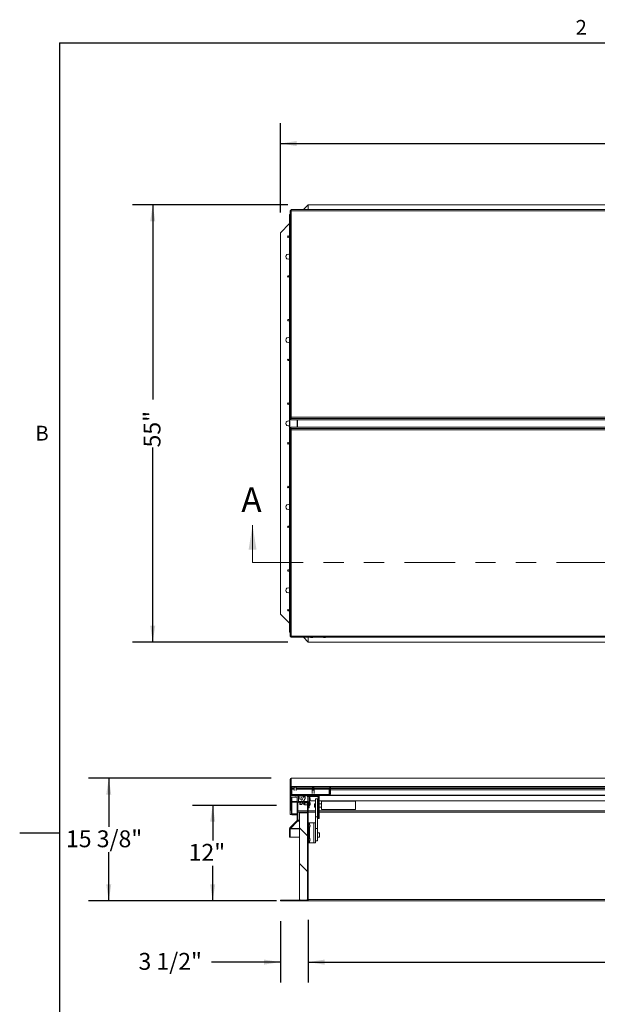
# Model space of a CAD drawing. Units: inches. Extents: x 0.1 to 10.8, y -1.1 to 8.4.
# Drawn here: x 0.1 to 3, y 3.4 to 8.3 of the extents above; entities that cross this region are included whole.
import ezdxf

# ---------------------------------------------------------------- set-up
doc = ezdxf.new("R2010")
doc.units = ezdxf.units.IN
doc.header["$MEASUREMENT"] = 0
doc.linetypes.add('PHANTOM', pattern=[0.5, 0.25, -0.05, 0.05, -0.05, 0.05, -0.05])
doc.layers.add('FORMAT', color=7, linetype='Continuous')
doc.styles.add('SLDTEXTSTYLE1', font='TXT', dxfattribs={"width": 0.605})
doc.dimstyles.new('SLDDIMSTYLE2', dxfattribs={"dimtxt": 0.080892, "dimasz": 0.080892, "dimexe": 0, "dimexo": 0.0625, "dimgap": 0.020223, "dimtad": 0, "dimlfac": 25.5, "dimrnd": 1e-09, "dimzin": 12, "dimdsep": 46, "dimtxsty": 'SLDTEXTSTYLE1', "dimsah": 1, "dimcen": 0.09, "dimadec": 0, "dimazin": 3, "dimtfac": 1, "dimtofl": 0, "dimtmove": 0, "dimatfit": 3, "dimfxl": 0, "dimfrac": 2, "dimtolj": 1, "dimtzin": 12, "dimarcsym": 0})
doc.dimstyles.new('SLDDIMSTYLE3', dxfattribs={"dimtxt": 0.080892, "dimasz": 0.080892, "dimexe": 0, "dimexo": 0.0625, "dimgap": 0.020223, "dimtad": 0, "dimtih": 1, "dimtoh": 1, "dimlfac": 25.5, "dimrnd": 1e-09, "dimzin": 12, "dimdsep": 46, "dimtxsty": 'SLDTEXTSTYLE1', "dimsah": 1, "dimcen": 0.09, "dimadec": 0, "dimazin": 3, "dimtfac": 1, "dimtofl": 0, "dimtmove": 0, "dimatfit": 3, "dimfxl": 0, "dimfrac": 2, "dimtolj": 1, "dimtzin": 12, "dimarcsym": 0})
doc.dimstyles.new('SLDDIMSTYLE4', dxfattribs={"dimtxt": 0.080892, "dimasz": 0.080892, "dimexe": 0, "dimexo": 0.0625, "dimgap": 0.020223, "dimtad": 0, "dimtih": 1, "dimtoh": 1, "dimdec": 1, "dimlfac": 25.5, "dimrnd": 1e-09, "dimzin": 12, "dimdsep": 46, "dimtxsty": 'SLDTEXTSTYLE1', "dimsah": 1, "dimcen": 0.09, "dimadec": 0, "dimazin": 3, "dimtfac": 1, "dimtmove": 0, "dimatfit": 0, "dimfxl": 0, "dimfrac": 2, "dimtolj": 1, "dimtzin": 12, "dimarcsym": 0})

# ---------------------------------------------------------------- blocks, each defined once
blk = doc.blocks.new('*D30')
at = {"layer": 'FORMAT', "color": 7}
for p, q in [((1.42, 7.3552), (1.42, 7.7952)), ((5.4592, 7.3552), (5.4592, 7.7952)), ((1.42, 7.6952), (3.2902, 7.6952)), ((5.4592, 7.6952), (3.589, 7.6952))]:
    blk.add_line(p, q, dxfattribs=at)
for points in [[(1.42, 7.6952), (1.5009, 7.6828), (1.5009, 7.7077)], [(5.4592, 7.6952), (5.3783, 7.7077), (5.3783, 7.6828)]]:
    blk.add_solid(points, dxfattribs=at)
at = {"layer": 'FORMAT', "color": 7, "insert": (3.2902, 7.7405, -0.22), "char_height": 0.08333, "attachment_point": 1, "style": 'SLDTEXTSTYLE1'}
blk.add_mtext('103"', dxfattribs=at)
blk = doc.blocks.new('*D31')
at = {"layer": 'FORMAT', "color": 7}
for p, q in [((1.4573, 7.3925), (0.6901, 7.3925)), ((0.7901, 7.3925), (0.7901, 6.4326)), ((0.7901, 5.2356), (0.7901, 6.1956)), ((1.4573, 5.2356), (0.6901, 5.2356))]:
    blk.add_line(p, q, dxfattribs=at)
for points in [[(0.7901, 7.3925), (0.7776, 7.3116), (0.8025, 7.3116)], [(0.7901, 5.2356), (0.8025, 5.3165), (0.7776, 5.3165)]]:
    blk.add_solid(points, dxfattribs=at)
at = {"layer": 'FORMAT', "color": 7, "insert": (0.7448, 6.1956, -0.22), "char_height": 0.08333, "attachment_point": 1, "rotation": 90, "style": 'SLDTEXTSTYLE1'}
blk.add_mtext('55"', dxfattribs=at)
blk = doc.blocks.new('*D32')
at = {"layer": 'FORMAT'}
for p, q in [((1.1575, 4.4293), (0.986, 4.4293)), ((1.086, 4.4293), (1.086, 4.2561)), ((1.086, 3.9587), (1.086, 4.1319)), ((1.1575, 3.9587), (0.986, 3.9587))]:
    blk.add_line(p, q, dxfattribs=at)
for points in [[(1.086, 4.4293), (1.0736, 4.3484), (1.0985, 4.3484)], [(1.086, 3.9587), (1.0985, 4.0396), (1.0736, 4.0396)]]:
    blk.add_solid(points, dxfattribs=at)
at = {"layer": 'FORMAT', "insert": (0.9675, 4.2393, 0.0002), "char_height": 0.08333, "attachment_point": 1, "style": 'SLDTEXTSTYLE1'}
blk.add_mtext('12"', dxfattribs=at)
blk = doc.blocks.new('*D33')
at = {"layer": 'FORMAT', "color": 7}
for p, q in [((1.5573, 3.8651), (1.5573, 3.5562)), ((5.322, 3.8651), (5.322, 3.5562)), ((1.5573, 3.6562), (3.3211, 3.6562)), ((5.322, 3.6562), (3.5581, 3.6562))]:
    blk.add_line(p, q, dxfattribs=at)
for points in [[(1.5573, 3.6562), (1.6381, 3.6437), (1.6381, 3.6686)], [(5.322, 3.6562), (5.2411, 3.6686), (5.2411, 3.6437)]]:
    blk.add_solid(points, dxfattribs=at)
at = {"layer": 'FORMAT', "color": 7, "insert": (3.3211, 3.7015, 0.2091), "char_height": 0.08333, "attachment_point": 1, "style": 'SLDTEXTSTYLE1'}
blk.add_mtext('96"', dxfattribs=at)
blk = doc.blocks.new('*D34')
at = {"layer": 'FORMAT', "color": 7}
for p, q in [((1.42, 3.8587), (1.42, 3.5562)), ((1.5573, 3.8651), (1.5573, 3.5562)), ((1.42, 3.6562), (1.0803, 3.6562)), ((1.5573, 3.6562), (1.7128, 3.6562))]:
    blk.add_line(p, q, dxfattribs=at)
for points in [[(1.42, 3.6562), (1.3391, 3.6686), (1.3391, 3.6437)], [(1.5573, 3.6562), (1.6381, 3.6437), (1.6381, 3.6686)]]:
    blk.add_solid(points, dxfattribs=at)
at = {"layer": 'FORMAT', "color": 7, "insert": (0.7198, 3.7015, 0.2091), "char_height": 0.08333, "attachment_point": 1, "style": 'SLDTEXTSTYLE1'}
blk.add_mtext('3 1/2"', dxfattribs=at)
blk = doc.blocks.new('*D35')
at = {"layer": 'FORMAT'}
for p, q in [((1.3739, 4.5633), (0.4729, 4.5633)), ((0.5729, 4.5633), (0.5729, 4.3231)), ((0.5729, 3.9587), (0.5729, 4.1989)), ((1.32, 3.9587), (0.4729, 3.9587))]:
    blk.add_line(p, q, dxfattribs=at)
for points in [[(0.5729, 4.5633), (0.5604, 4.4824), (0.5853, 4.4824)], [(0.5729, 3.9587), (0.5853, 4.0396), (0.5604, 4.0396)]]:
    blk.add_solid(points, dxfattribs=at)
at = {"layer": 'FORMAT', "insert": (0.3618, 4.3063, 0.2091), "char_height": 0.08333, "attachment_point": 1, "style": 'SLDTEXTSTYLE1'}
blk.add_mtext('15 3/8"', dxfattribs=at)

msp = doc.modelspace()

# ---------------------------------------------------------------- hatches: boundary and pattern name
at = {"linetype": 'Continuous', "lineweight": 0}
h = msp.add_hatch(dxfattribs=at)
h.set_pattern_fill('ANSI32', style=0)
edge = h.paths.add_edge_path(flags=0)
edge.add_line((5.40773, 4.40898), (5.40773, 4.42992))
edge.add_line((5.40773, 4.42992), (5.4042, 4.42992))
edge.add_line((5.4042, 4.42992), (5.4042, 4.40898))
edge.add_ellipse((5.40781, 4.40898), major_axis=(0, -0.00361), ratio=0.9981348, start_angle=270, end_angle=450)
edge.add_line((5.41141, 4.40898), (5.41141, 4.5171))
edge.add_ellipse((5.40529, 4.5171), major_axis=(0, -0.00613), ratio=0.9981348, start_angle=90, end_angle=180)
edge.add_line((5.40529, 4.52323), (1.4739, 4.52323))
edge.add_ellipse((1.4739, 4.5171), major_axis=(0, 0.00613), ratio=0.9981348, start_angle=0, end_angle=90)
edge.add_line((1.46778, 4.5171), (1.46778, 4.40898))
edge.add_ellipse((1.47139, 4.40898), major_axis=(0, 0.00361), ratio=0.9981348, start_angle=90, end_angle=270)
edge.add_line((1.475, 4.40898), (1.475, 4.42992))
edge.add_line((1.475, 4.42992), (1.47147, 4.42992))
edge.add_line((1.47147, 4.42992), (1.47147, 4.40898))
edge.add_ellipse((1.47139, 4.40898), major_axis=(0, 0.0000773), ratio=0.9981348, start_angle=90, end_angle=270, ccw=False)
edge.add_line((1.47131, 4.40898), (1.47131, 4.5171))
edge.add_ellipse((1.4739, 4.5171), major_axis=(0, 0.00259), ratio=0.9981348, start_angle=0, end_angle=90, ccw=False)
edge.add_line((1.4739, 4.5197), (5.40529, 4.5197))
edge.add_ellipse((5.40529, 4.5171), major_axis=(0, -0.00259), ratio=0.9981348, start_angle=90, end_angle=180, ccw=False)
edge.add_line((5.40788, 4.5171), (5.40788, 4.40898))
edge.add_ellipse((5.40781, 4.40898), major_axis=(0, -0.0000773), ratio=0.9981348, start_angle=-90, end_angle=90, ccw=False)
h = msp.add_hatch(dxfattribs=at)
h.set_pattern_fill('ANSI32', angle=90, style=0)
edge = h.paths.add_edge_path(flags=0)
edge.add_line((1.47484, 4.48654), (1.47484, 4.5197))
edge.add_line((1.47484, 4.5197), (1.47131, 4.5197))
edge.add_line((1.47131, 4.5197), (1.47131, 4.48654))
edge.add_ellipse((1.47743, 4.48654), major_axis=(0, -0.00613), ratio=0.9981348, start_angle=270, end_angle=360)
edge.add_line((1.47743, 4.48041), (1.66127, 4.48041))
edge.add_ellipse((1.66127, 4.48654), major_axis=(0, 0.00613), ratio=0.9981348, start_angle=180, end_angle=270)
edge.add_line((1.66739, 4.48654), (1.66739, 4.5197))
edge.add_line((1.66739, 4.5197), (1.66386, 4.5197))
edge.add_line((1.66386, 4.5197), (1.66386, 4.48654))
edge.add_ellipse((1.66127, 4.48654), major_axis=(0, 0.00259), ratio=0.9981348, start_angle=180, end_angle=270, ccw=False)
edge.add_line((1.66127, 4.48394), (1.47743, 4.48394))
edge.add_ellipse((1.47743, 4.48654), major_axis=(0, -0.00259), ratio=0.9981348, start_angle=270, end_angle=360, ccw=False)
h = msp.add_hatch(dxfattribs=at)
h.set_pattern_fill('ANSI32', style=0)
h.paths.add_polyline_path([(1.47391, 4.47884), (5.40528, 4.47884), (5.40528, 4.48041), (1.47391, 4.48041)], flags=0)
h = msp.add_hatch(dxfattribs=at)
h.set_pattern_fill('ANSI32', angle=90, style=0)
edge = h.paths.add_edge_path(flags=0)
edge.add_spline(control_points=[(1.48953, 4.47884), (1.48962, 4.47873), (1.48971, 4.47863), (1.48981, 4.47853), (1.49017, 4.47815), (1.49062, 4.47784), (1.49109, 4.4776), (1.49165, 4.47732), (1.49227, 4.47714), (1.4929, 4.47708), (1.49348, 4.47701), (1.49408, 4.47704), (1.49466, 4.47716), (1.4952, 4.47727), (1.49574, 4.47747), (1.49622, 4.47775), (1.49671, 4.47803), (1.49715, 4.4784), (1.49751, 4.47884)], knot_values=[0.0000003, 0.0000003, 0.0000003, 0.0000003, 0.0002657, 0.0002657, 0.0002657, 0.0013033, 0.0013033, 0.0013033, 0.0025458, 0.0025458, 0.0025458, 0.0037008, 0.0037008, 0.0037008, 0.0048003, 0.0048003, 0.0048003, 0.0059066, 0.0059066, 0.0059066, 0.0059066], weights=[1, 1, 1, 1, 1, 1, 1, 1, 1, 1, 1, 1, 1, 1, 1, 1, 1, 1, 1], degree=3, periodic=0)
edge.add_line((1.49751, 4.47884), (1.48953, 4.47884))
h = msp.add_hatch(dxfattribs=at)
h.set_pattern_fill('ANSI32', angle=90, style=0)
h.paths.add_polyline_path([(1.54195, 4.47707), (1.53901, 4.47707), (1.53901, 4.47884), (1.5194, 4.47884), (1.5194, 4.47707), (1.51646, 4.47707), (1.51646, 4.46017), (1.53019, 4.46017), (1.51547, 4.43464), (1.52527, 4.43464), (1.54195, 4.46358)], flags=0)
edge = h.paths.add_edge_path(flags=0)
edge.add_ellipse((1.52921, 4.4695), major_axis=(0, -0.00491), ratio=0.9981348, start_angle=360, end_angle=360, ccw=False)
h = msp.add_hatch(dxfattribs=at)
h.set_pattern_fill('ANSI32', angle=90, style=0)
edge = h.paths.add_edge_path(flags=0)
edge.add_line((1.55281, 4.47884), (1.55281, 4.47365))
edge.add_line((1.55281, 4.47365), (1.60175, 4.47365))
edge.add_ellipse((1.60175, 4.46893), major_axis=(0, -0.00471), ratio=0.9981348, start_angle=90, end_angle=180, ccw=False)
edge.add_line((1.60646, 4.46893), (1.60646, 4.41087))
edge.add_line((1.60646, 4.41087), (1.61164, 4.41087))
edge.add_line((1.61164, 4.41087), (1.61164, 4.46893))
edge.add_ellipse((1.60175, 4.46893), major_axis=(0, -0.0099), ratio=0.9981348, start_angle=90, end_angle=180)
edge.add_line((1.60175, 4.47884), (1.55281, 4.47884))
h = msp.add_hatch(dxfattribs=at)
h.set_pattern_fill('ANSI32', style=0)
edge = h.paths.add_edge_path(flags=0)
edge.add_line((1.55725, 4.44183), (1.55418, 4.44183))
edge.add_line((1.55418, 4.44183), (1.55418, 3.9651))
edge.add_arc((1.55088, 3.9651), 0.00329, 270, 360, ccw=False)
edge.add_line((1.55088, 3.96181), (1.42, 3.96181))
edge.add_line((1.42, 3.96181), (1.42, 3.95873))
edge.add_line((1.42, 3.95873), (1.55088, 3.95873))
edge.add_arc((1.55088, 3.9651), 0.00637, 270, 360)
edge.add_line((1.55725, 3.9651), (1.55725, 4.44183))
h = msp.add_hatch(dxfattribs=at)
h.set_pattern_fill('ANSI32', style=0)
edge = h.paths.add_edge_path(flags=0)
edge.add_line((1.5596, 4.44166), (1.5596, 4.41662))
edge.add_line((1.5596, 4.41662), (1.56268, 4.41662))
edge.add_line((1.56268, 4.41662), (1.56268, 4.44166))
edge.add_ellipse((1.55631, 4.44166), major_axis=(0, -0.00638), ratio=0.9981348, start_angle=90, end_angle=180)
edge.add_line((1.55631, 4.44805), (1.51023, 4.44805))
edge.add_ellipse((1.51023, 4.44166), major_axis=(0, -0.00638), ratio=0.9981348, start_angle=180, end_angle=270)
edge.add_line((1.50386, 4.44166), (1.50386, 4.35661))
edge.add_arc((1.50056, 4.35661), 0.00329, -45, 0, ccw=False)
edge.add_line((1.50289, 4.35428), (1.46658, 4.31797))
edge.add_arc((1.47109, 4.31346), 0.00637, 135, 180)
edge.add_line((1.46472, 4.31346), (1.46472, 4.27269))
edge.add_line((1.46472, 4.27269), (1.46779, 4.27269))
edge.add_line((1.46779, 4.27269), (1.46779, 4.31346))
edge.add_arc((1.47109, 4.31346), 0.00329, 135, 180, ccw=False)
edge.add_line((1.46876, 4.31579), (1.50507, 4.3521))
edge.add_arc((1.50056, 4.35661), 0.00637, 315, 360)
edge.add_line((1.50694, 4.35661), (1.50694, 4.44166))
edge.add_ellipse((1.51023, 4.44166), major_axis=(0, -0.0033), ratio=0.9981348, start_angle=180, end_angle=270, ccw=False)
edge.add_line((1.51023, 4.44496), (1.55631, 4.44496))
edge.add_ellipse((1.55631, 4.44166), major_axis=(0, -0.0033), ratio=0.9981348, start_angle=90, end_angle=180, ccw=False)
h = msp.add_hatch(dxfattribs=at)
h.set_pattern_fill('ANSI31', angle=90, style=0)
h.paths.add_polyline_path([(1.51496, 4.39318), (1.51496, 3.96181), (1.55418, 3.96181), (1.55418, 4.39318)], flags=0)
h = msp.add_hatch(dxfattribs=at)
h.set_pattern_fill('ANSI32', style=0)
h.paths.add_polyline_path([(1.60293, 4.31519), (1.60293, 4.37316), (1.59312, 4.37316), (1.59312, 4.31519)], flags=0)
h = msp.add_hatch(dxfattribs=at)
h.set_pattern_fill('ANSI32', angle=90, style=0)
h.paths.add_polyline_path([(1.60646, 4.39279), (1.60646, 4.37079), (1.61164, 4.37079), (1.61164, 4.39279)], flags=0)

# ---------------------------------------------------------------- linework, layer by layer
at = {"color": 8, "linetype": 'Continuous', "lineweight": 0}
for q in [(10.62993, 8.19207), (0.32993, 0.39207)]:
    msp.add_line((0.32993, 8.19207), q, dxfattribs=at)
at = {"color": 7, "linetype": 'Continuous', "lineweight": 15}
for p, q in [((1.55725, 7.3925), (1.53382, 7.36906)), ((1.55725, 7.36906), (1.55725, 7.3925)), ((5.32196, 7.3925), (1.55725, 7.3925)), ((1.46472, 7.34446), (1.46472, 7.34309)), ((1.46779, 7.34446), (1.46472, 7.34446)), ((1.46472, 5.28505), (1.46472, 7.34309)), ((1.46472, 7.34309), (1.46658, 7.34309)), ((1.46658, 7.34309), (1.4678, 7.34188)), ((1.4678, 7.34309), (1.46658, 7.34309)), ((1.46658, 7.34309), (1.46658, 5.28505)), ((1.46779, 7.34446), (1.46779, 7.34309)), ((1.4678, 7.36509), (1.47133, 7.36509)), ((1.4678, 7.36509), (1.4678, 7.36294)), ((1.4678, 6.34483), (1.4678, 7.36294)), ((1.47133, 7.36509), (1.47133, 7.36328)), ((1.47161, 7.36889), (1.47161, 7.36537)), ((1.47392, 7.36889), (1.47161, 7.36889)), ((1.47161, 7.36537), (1.47161, 7.36329)), ((1.47392, 7.36537), (1.47161, 7.36537)), ((5.40531, 7.36906), (1.47392, 7.36906)), ((1.47392, 7.36332), (1.47392, 7.36906)), ((1.47392, 7.36332), (1.47392, 6.3452)), ((5.40531, 7.36332), (1.47392, 7.36332)), ((1.57, 7.36938), (1.57147, 7.36977)), ((1.57441, 7.36954), (1.57294, 7.36993)), ((1.57588, 7.36993), (1.57441, 7.36954)), ((1.57735, 7.36977), (1.57882, 7.36938)), ((1.63373, 7.36938), (1.6352, 7.36977)), ((1.63814, 7.36954), (1.63667, 7.36993)), ((1.63961, 7.36993), (1.63814, 7.36954)), ((1.64108, 7.36977), (1.64255, 7.36938)), ((1.46472, 7.29996), (1.42, 7.25525)), ((1.42, 7.25525), (1.42, 5.37289)), ((1.4678, 6.34483), (1.47133, 6.34483)), ((1.4678, 6.34483), (1.4678, 6.34466)), ((1.47133, 6.34466), (1.4678, 6.34466)), ((1.4678, 6.34466), (1.4678, 6.34236)), ((1.4678, 6.34236), (1.47133, 6.34236)), ((1.4678, 6.34236), (1.4678, 6.33593)), ((1.4678, 6.33593), (1.47133, 6.33593)), ((1.47133, 6.34483), (1.47133, 6.34466)), ((1.47133, 6.34466), (1.47133, 6.34236)), ((1.47133, 6.34236), (1.47133, 6.33593)), ((1.47149, 6.34291), (1.47149, 6.34488)), ((1.47149, 6.34291), (1.47392, 6.34291)), ((1.47149, 6.34164), (1.47149, 6.34291)), ((1.47161, 6.33856), (1.47161, 6.34208)), ((1.47161, 6.34208), (1.47392, 6.34208)), ((1.47161, 6.33856), (1.47161, 6.33213)), ((1.47161, 6.33856), (1.47392, 6.33856)), ((1.47161, 6.33213), (1.47733, 6.33213)), ((1.47392, 6.33872), (1.47392, 6.3452)), ((1.47392, 6.3452), (5.40531, 6.3452)), ((5.40531, 6.33872), (1.47392, 6.33872)), ((1.47392, 6.33856), (1.47392, 6.33872)), ((1.47733, 6.33213), (5.40191, 6.33213)), ((1.47733, 6.33212), (1.47733, 6.33213)), ((1.47733, 6.33212), (5.40191, 6.33212)), ((1.50386, 6.29601), (1.50386, 6.33212)), ((1.50451, 6.33212), (1.50451, 6.29601)), ((1.46778, 6.29221), (1.47131, 6.29221)), ((1.46778, 6.28578), (1.46778, 6.29221)), ((1.46778, 6.28578), (1.47131, 6.28578)), ((1.46778, 6.28578), (1.46778, 6.28347)), ((1.47131, 6.28347), (1.46778, 6.28347)), ((1.46778, 6.28347), (1.46778, 6.28331)), ((1.46778, 6.28331), (1.46778, 5.26519)), ((1.47131, 6.28331), (1.46778, 6.28331)), ((1.47131, 6.28578), (1.47131, 6.29221)), ((1.47131, 6.28347), (1.47131, 6.28578)), ((1.47131, 6.28331), (1.47131, 6.28347)), ((1.47147, 6.28522), (1.47147, 6.2865)), ((1.47147, 6.28326), (1.47147, 6.28522)), ((1.47147, 6.28522), (1.4739, 6.28522)), ((1.47159, 6.28958), (1.47159, 6.29601)), ((1.47159, 6.29601), (1.47731, 6.29601)), ((1.4739, 6.28958), (1.47159, 6.28958)), ((1.47159, 6.28958), (1.47159, 6.28606)), ((1.4739, 6.28606), (1.47159, 6.28606)), ((1.4739, 6.28942), (1.4739, 6.28958)), ((1.4739, 6.28942), (5.40529, 6.28942)), ((1.4739, 6.28294), (1.4739, 6.28942)), ((5.40529, 6.28294), (1.4739, 6.28294)), ((1.4739, 6.28294), (1.4739, 5.26482)), ((5.40189, 6.29601), (1.47731, 6.29601)), ((5.40189, 6.29601), (1.47731, 6.29601)), ((1.47731, 6.29601), (1.47731, 6.29601)), ((1.42, 5.37289), (1.46472, 5.32818)), ((1.46658, 5.28505), (1.46472, 5.28505)), ((1.46472, 5.28368), (1.46472, 5.28505)), ((1.46778, 5.28368), (1.46472, 5.28368)), ((1.46778, 5.28624), (1.46658, 5.28505)), ((1.46778, 5.28505), (1.46658, 5.28505)), ((1.46778, 5.26519), (1.46778, 5.26305)), ((1.46778, 5.26305), (1.47131, 5.26305)), ((1.47131, 5.26305), (1.47131, 5.26486)), ((1.47159, 5.26277), (1.47159, 5.26485)), ((1.47159, 5.26277), (1.4739, 5.26277)), ((1.47159, 5.25925), (1.47159, 5.26277)), ((1.47159, 5.25925), (1.4739, 5.25925)), ((1.4739, 5.26482), (5.40529, 5.26482)), ((1.4739, 5.25908), (1.4739, 5.26482)), ((1.4739, 5.25908), (5.40529, 5.25908)), ((1.53382, 5.25908), (1.55725, 5.23564)), ((1.55725, 5.23564), (1.55725, 5.25908)), ((1.57147, 5.25836), (1.57, 5.25876)), ((1.57294, 5.25821), (1.57441, 5.2586)), ((1.57441, 5.2586), (1.57588, 5.25821)), ((1.57882, 5.25876), (1.57735, 5.25836)), ((1.6352, 5.25836), (1.63373, 5.25876)), ((1.63667, 5.25821), (1.63814, 5.2586)), ((1.63814, 5.2586), (1.63961, 5.25821)), ((1.64255, 5.25876), (1.64108, 5.25836)), ((1.55725, 5.23564), (5.32196, 5.23564)), ((1.46778, 4.5572), (1.46778, 4.5171)), ((1.47131, 4.5197), (1.47131, 4.48654)), ((1.47484, 4.5197), (1.47131, 4.5197)), ((5.40529, 4.56331), (1.4739, 4.56331)), ((1.4739, 4.5633), (1.4739, 4.56331)), ((1.4739, 4.5633), (1.4739, 4.52323)), ((5.40529, 4.5633), (1.4739, 4.5633)), ((5.40529, 4.52323), (1.4739, 4.52323)), ((5.40529, 4.5197), (1.4739, 4.5197)), ((1.47484, 4.5197), (1.47484, 4.48654)), ((1.47636, 4.51254), (1.47636, 4.5197)), ((1.48869, 4.5197), (1.48862, 4.51957)), ((1.48862, 4.51956), (1.48862, 4.50312)), ((1.49842, 4.51957), (1.49835, 4.5197)), ((1.49842, 4.50312), (1.49842, 4.51956)), ((1.66386, 4.48654), (1.66386, 4.5197)), ((1.66739, 4.5197), (1.66386, 4.5197)), ((1.66739, 4.48654), (1.66739, 4.5197)), ((1.46778, 4.40898), (1.46778, 4.5171)), ((1.47131, 4.40898), (1.47131, 4.5171)), ((1.47133, 4.48605), (1.47133, 4.44962)), ((1.47147, 4.47013), (1.475, 4.47013)), ((1.47147, 4.42992), (1.47147, 4.47013)), ((1.47159, 4.48471), (1.47159, 4.47013)), ((1.47391, 4.48152), (1.47391, 4.48041)), ((1.47391, 4.48041), (1.47391, 4.47884)), ((5.40528, 4.48041), (1.47391, 4.48041)), ((5.40528, 4.47884), (1.47391, 4.47884)), ((1.475, 4.42992), (1.475, 4.47013)), ((1.47636, 4.51004), (1.47636, 4.51254)), ((1.47731, 4.47049), (1.50386, 4.47049)), ((1.47731, 4.47049), (1.47731, 4.47027)), ((1.47731, 4.47027), (1.50386, 4.47027)), ((1.47731, 4.44941), (1.47731, 4.47027)), ((1.47743, 4.48394), (1.47743, 4.50981)), ((1.47743, 4.50981), (1.48862, 4.50981)), ((1.47743, 4.48394), (1.66127, 4.48394)), ((1.47743, 4.48041), (1.66127, 4.48041)), ((1.49751, 4.47884), (1.48953, 4.47884)), ((1.49842, 4.50981), (1.57685, 4.50981)), ((1.50386, 4.47787), (1.50393, 4.47884)), ((1.50386, 4.44166), (1.50386, 4.47787)), ((1.51646, 4.47884), (1.51646, 4.47707)), ((1.51646, 4.47707), (1.51646, 4.46017)), ((1.51646, 4.47707), (1.5194, 4.47707)), ((1.5194, 4.47884), (1.5194, 4.47707)), ((1.5194, 4.47884), (1.53901, 4.47884)), ((1.53901, 4.47707), (1.53901, 4.47884)), ((1.53901, 4.47707), (1.54195, 4.47707)), ((1.54195, 4.47884), (1.54195, 4.47707)), ((1.54195, 4.46358), (1.54195, 4.47707)), ((1.60175, 4.47884), (1.55281, 4.47884)), ((1.55281, 4.47365), (1.55281, 4.47884)), ((1.60175, 4.47365), (1.55281, 4.47365)), ((1.56268, 4.47365), (1.56268, 4.44166)), ((1.56578, 4.47189), (1.56268, 4.47184)), ((1.56578, 4.46615), (1.56578, 4.47365)), ((1.57685, 4.51362), (1.57685, 4.50464)), ((1.57685, 4.50464), (1.57685, 4.48847)), ((1.57855, 4.51656), (1.57686, 4.51363)), ((1.57855, 4.50758), (1.57686, 4.50465)), ((1.57881, 4.47291), (1.57734, 4.4733)), ((1.58028, 4.47276), (1.58175, 4.47315)), ((1.58175, 4.47315), (1.58323, 4.47276)), ((1.58617, 4.4733), (1.5847, 4.47291)), ((1.58665, 4.51363), (1.58496, 4.51656)), ((1.58665, 4.50465), (1.58496, 4.50758)), ((1.58666, 4.50464), (1.58666, 4.51362)), ((1.58666, 4.50981), (1.66127, 4.50981)), ((1.58666, 4.48847), (1.58666, 4.50464)), ((1.61164, 4.47884), (1.61164, 4.46893)), ((1.66127, 4.50981), (1.66127, 4.48394)), ((1.66739, 4.50679), (3.34156, 4.50679)), ((1.47131, 4.44962), (1.47133, 4.44962)), ((1.47133, 4.44927), (1.47131, 4.44927)), ((1.47133, 4.44927), (1.47133, 4.44962)), ((1.47147, 4.40898), (1.47147, 4.42992)), ((1.475, 4.42992), (1.47147, 4.42992)), ((1.47731, 4.44963), (1.475, 4.44963)), ((1.475, 4.44889), (1.47502, 4.44927)), ((1.475, 4.40898), (1.475, 4.42992)), ((1.47502, 4.44927), (1.47502, 4.44963)), ((1.47502, 4.38741), (1.47502, 4.44927)), ((1.47638, 4.44963), (1.47638, 4.38858)), ((1.47731, 4.44602), (1.47731, 4.44941)), ((1.47731, 4.44602), (1.50386, 4.44602)), ((1.50386, 4.44166), (1.50386, 4.35661)), ((1.50694, 4.44166), (1.50694, 4.35661)), ((1.55631, 4.44805), (1.51023, 4.44805)), ((1.55631, 4.44496), (1.51023, 4.44496)), ((1.53019, 4.46017), (1.51547, 4.43464)), ((1.51547, 4.44496), (1.51547, 4.43464)), ((1.52527, 4.43464), (1.51547, 4.43464)), ((1.53019, 4.46017), (1.51646, 4.46017)), ((1.52527, 4.43464), (1.54195, 4.46358)), ((1.54111, 4.44228), (1.53327, 4.43775)), ((1.53327, 4.437), (1.53327, 4.43775)), ((1.53327, 4.437), (1.54111, 4.43247)), ((1.55418, 4.44228), (1.54111, 4.44228)), ((1.54111, 4.44228), (1.54111, 4.43247)), ((1.54111, 4.43247), (1.55418, 4.43247)), ((1.55418, 4.44183), (1.55418, 4.44496)), ((1.55418, 4.44183), (1.55725, 4.44183)), ((1.55418, 4.44183), (1.55418, 3.9651)), ((1.55725, 4.44183), (1.55725, 4.44482)), ((1.55954, 4.44228), (1.55725, 4.44228)), ((1.55725, 4.44183), (1.55725, 3.9651)), ((1.55725, 4.43247), (1.5596, 4.43247)), ((1.5596, 4.41662), (1.5596, 4.44166)), ((1.56268, 4.41662), (1.56268, 4.44166)), ((1.59312, 4.45204), (1.56678, 4.45204)), ((1.56745, 4.46285), (1.568, 4.46138)), ((1.56745, 4.45844), (1.568, 4.45991)), ((1.568, 4.45697), (1.56745, 4.45844)), ((1.568, 4.4555), (1.56745, 4.45403)), ((1.56745, 4.44178), (1.568, 4.44031)), ((1.56745, 4.43737), (1.568, 4.43884)), ((1.568, 4.4359), (1.56745, 4.43737)), ((1.568, 4.43443), (1.56745, 4.43296)), ((1.59312, 4.43792), (1.58802, 4.43792)), ((1.58802, 4.43792), (1.58802, 4.43735)), ((1.58802, 4.43735), (1.58802, 4.42077)), ((1.60293, 4.46107), (1.59312, 4.46107)), ((1.59312, 4.46107), (1.59312, 4.37316)), ((1.60293, 4.46107), (1.60293, 4.37316)), ((1.60646, 4.45204), (1.60293, 4.45204)), ((1.60646, 4.43792), (1.60293, 4.43792)), ((1.60646, 4.41087), (1.60646, 4.46893)), ((1.61164, 4.41087), (1.61164, 4.46893)), ((3.39548, 4.45204), (1.61164, 4.45204)), ((1.62265, 4.43792), (1.61164, 4.43792)), ((1.79167, 4.44954), (1.62265, 4.44954)), ((1.62265, 4.44954), (1.62265, 4.40915)), ((1.79167, 4.44954), (1.79167, 4.40915)), ((1.4678, 4.38741), (1.4678, 4.4086)), ((1.4678, 4.38706), (1.4678, 4.38741)), ((1.4678, 4.38706), (1.46782, 4.38706)), ((1.47147, 4.40898), (1.47131, 4.40898)), ((1.47497, 4.38683), (1.47733, 4.38683)), ((1.47733, 4.38705), (1.475, 4.38705)), ((1.47638, 4.38858), (1.50386, 4.38858)), ((1.47638, 4.38837), (1.47638, 4.38858)), ((1.47638, 4.38837), (1.50386, 4.38837)), ((1.47733, 4.38727), (1.47733, 4.38837)), ((1.47733, 4.38344), (1.47733, 4.38727)), ((1.47733, 4.38344), (1.50386, 4.38344)), ((1.55418, 4.39566), (1.50694, 4.39566)), ((1.51496, 3.96181), (1.51496, 4.39318)), ((1.51496, 4.39318), (1.55418, 4.39318)), ((1.55418, 3.96181), (1.55418, 4.39318)), ((1.59312, 4.39566), (1.55725, 4.39566)), ((1.5596, 4.41662), (1.56268, 4.41662)), ((1.58802, 4.42077), (1.59312, 4.42077)), ((1.59312, 4.37316), (1.59312, 4.31519)), ((1.59312, 4.37316), (1.60293, 4.37316)), ((1.60293, 4.42077), (1.60646, 4.42077)), ((1.60646, 4.39566), (1.60293, 4.39566)), ((1.60293, 4.37316), (1.60293, 4.31519)), ((1.61164, 4.41087), (1.60646, 4.41087)), ((1.60646, 4.41087), (1.60646, 4.41019)), ((1.61164, 4.41019), (1.60646, 4.41019)), ((1.60646, 4.41019), (1.60646, 4.40736)), ((1.61164, 4.40736), (1.60646, 4.40736)), ((1.60646, 4.40736), (1.60646, 4.39279)), ((1.60646, 4.39279), (1.61164, 4.39279)), ((1.60646, 4.37079), (1.60646, 4.39279)), ((1.61164, 4.42077), (1.62265, 4.42077)), ((1.61164, 4.41087), (1.61164, 4.41019)), ((1.61164, 4.41019), (1.61164, 4.40736)), ((1.61164, 4.40736), (1.61164, 4.39279)), ((3.38382, 4.39566), (1.61164, 4.39566)), ((1.61164, 4.37079), (1.61164, 4.39279)), ((1.61166, 4.38592), (1.61164, 4.38592)), ((1.61166, 4.39566), (1.61166, 4.38592)), ((1.61166, 4.36557), (1.61166, 4.38592)), ((1.62265, 4.40915), (1.79167, 4.40915)), ((1.46658, 4.31797), (1.50289, 4.35428)), ((1.46876, 4.31579), (1.50507, 4.3521)), ((1.50537, 4.3521), (1.46941, 4.31579)), ((1.50537, 4.3521), (1.50537, 4.35242)), ((1.50694, 4.3521), (1.50537, 4.3521)), ((1.50694, 4.35428), (1.50649, 4.35428)), ((1.50694, 4.35661), (1.50694, 4.3521)), ((1.55725, 4.34271), (1.56136, 4.34271)), ((1.56136, 4.24467), (1.56136, 4.34271)), ((1.56136, 4.34271), (1.56465, 4.34271)), ((1.58573, 4.34271), (1.56465, 4.34271)), ((1.56667, 4.33075), (1.56612, 4.3333)), ((1.56667, 4.3282), (1.56612, 4.33075)), ((1.56612, 4.32566), (1.56667, 4.3282)), ((1.56612, 4.32311), (1.56667, 4.32566)), ((1.58573, 4.34271), (1.58573, 4.24467)), ((1.59312, 4.34271), (1.58573, 4.34271)), ((1.60646, 4.37079), (1.61164, 4.37079)), ((1.60648, 4.36557), (1.60648, 4.37079)), ((1.60648, 4.36557), (1.61166, 4.36557)), ((1.46472, 4.31346), (1.46472, 4.27269)), ((1.46779, 4.31346), (1.46779, 4.27269)), ((1.46804, 4.31346), (1.46941, 4.31346)), ((1.46804, 4.31346), (1.46804, 4.27269)), ((1.46941, 4.31579), (1.46941, 4.31644)), ((1.46941, 4.31579), (1.46941, 4.31346)), ((1.59312, 4.31519), (1.59312, 4.26109)), ((1.60293, 4.31519), (1.59312, 4.31519)), ((1.60293, 4.31519), (1.60293, 4.25427)), ((1.61253, 4.29467), (1.60293, 4.29467)), ((1.61253, 4.2731), (1.61253, 4.29467)), ((1.46472, 4.27269), (1.46779, 4.27269)), ((1.46804, 4.27269), (1.51496, 4.27269)), ((1.55725, 4.24467), (1.56136, 4.24467)), ((1.56465, 4.24467), (1.56136, 4.24467)), ((1.56465, 4.24467), (1.58573, 4.24467)), ((1.56667, 4.26212), (1.56612, 4.26467)), ((1.56667, 4.25957), (1.56612, 4.26212)), ((1.56612, 4.25703), (1.56667, 4.25957)), ((1.56612, 4.25448), (1.56667, 4.25703)), ((1.58573, 4.24467), (1.59312, 4.24467)), ((1.59312, 4.24467), (1.59312, 4.26109)), ((1.59312, 4.25427), (1.60293, 4.25427)), ((1.60293, 4.2731), (1.61253, 4.2731)), ((1.42, 3.96181), (1.42, 3.95873)), ((1.42, 3.96181), (1.55088, 3.96181)), ((1.42, 3.95873), (1.55088, 3.95873)), ((1.55418, 3.96181), (1.51496, 3.96181)), ((1.55088, 3.95873), (1.55725, 3.95873)), ((1.55634, 3.96181), (1.55725, 3.96181)), ((1.55725, 3.95873), (1.55725, 3.9651)), ((5.32196, 3.95873), (1.55725, 3.95873))]:
    msp.add_line(p, q, dxfattribs=at)
at = {"color": 8, "linetype": 'Continuous', "lineweight": 15}
for p, q in [((1.47161, 6.34164), (1.47149, 6.34164)), ((1.50289, 6.33212), (1.50289, 6.29601)), ((1.47147, 6.2865), (1.47159, 6.2865)), ((1.47636, 4.51254), (1.48862, 4.51254)), ((1.49842, 4.51254), (1.57685, 4.51254)), ((1.51023, 4.47884), (1.51023, 4.44805)), ((1.55631, 4.44805), (1.55631, 4.47365)), ((1.58666, 4.51254), (1.66386, 4.51254)), ((1.61164, 4.47753), (3.39548, 4.47753)), ((1.66739, 4.51254), (3.34156, 4.51254)), ((1.47502, 4.44927), (1.475, 4.44927)), ((1.50386, 4.44941), (1.47731, 4.44941)), ((1.50386, 4.38727), (1.47733, 4.38727)), ((1.50694, 4.40204), (1.55418, 4.40204)), ((1.55725, 4.40204), (1.59312, 4.40204)), ((1.60293, 4.40204), (1.60646, 4.40204)), ((1.61164, 4.40204), (3.38629, 4.40204)), ((1.50694, 4.35661), (1.51496, 4.35661)), ((1.51496, 4.3521), (1.50694, 4.3521)), ((1.56465, 4.34271), (1.56465, 4.3357)), ((1.51496, 4.31579), (1.46941, 4.31579)), ((1.46941, 4.31346), (1.51496, 4.31346)), ((1.56465, 4.32071), (1.56465, 4.26707)), ((1.56465, 4.25208), (1.56465, 4.24467)), ((1.55725, 3.9651), (3.40811, 3.9651))]:
    msp.add_line(p, q, dxfattribs=at)
at = {"color": 7, "linetype": 'Continuous', "lineweight": 0}
msp.add_line((1.28275, 5.62779), (1.28275, 5.81223), dxfattribs=at)
at = {"color": 7, "linetype": 'PHANTOM', "lineweight": 0}
msp.add_line((1.28275, 5.62779), (5.59647, 5.62779), dxfattribs=at)
at = {"color": 7, "linetype": 'Continuous', "lineweight": 15, "flags": 128}
for points in [[(1.47133, 6.34142), (1.47141, 6.34142), (1.47161, 6.34142)], [(1.47159, 6.28672), (1.47139, 6.28672), (1.47131, 6.28672)], [(1.49842, 4.51957), (1.49842, 4.51956), (1.49813, 4.51946), (1.49727, 4.51937), (1.49597, 4.5193), (1.49437, 4.51927), (1.49267, 4.51927), (1.49107, 4.5193), (1.48976, 4.51937), (1.48891, 4.51946), (1.48862, 4.51956), (1.48862, 4.51957)], [(1.47159, 4.47491), (1.47145, 4.47547), (1.47133, 4.47666)], [(1.58665, 4.51363), (1.58658, 4.51356), (1.586, 4.51347), (1.58491, 4.51339), (1.58343, 4.51334), (1.58175, 4.51332), (1.58008, 4.51334), (1.5786, 4.51339), (1.57751, 4.51347), (1.57693, 4.51356), (1.57686, 4.51363)], [(1.58665, 4.50465), (1.58658, 4.50459), (1.586, 4.50449), (1.58491, 4.50441), (1.58343, 4.50436), (1.58175, 4.50434), (1.58008, 4.50436), (1.5786, 4.50441), (1.57751, 4.50449), (1.57693, 4.50459), (1.57686, 4.50465)], [(1.58175, 4.51675), (1.58053, 4.51673), (1.57949, 4.51669), (1.57879, 4.51663), (1.57855, 4.51655), (1.57879, 4.51648), (1.57949, 4.51641), (1.58053, 4.51637), (1.58175, 4.51636), (1.58298, 4.51637), (1.58402, 4.51641), (1.58471, 4.51648), (1.58496, 4.51655), (1.58471, 4.51663), (1.58402, 4.51669), (1.58298, 4.51673), (1.58175, 4.51675)], [(1.58175, 4.50777), (1.58053, 4.50776), (1.57949, 4.50771), (1.57879, 4.50765), (1.57855, 4.50757), (1.57879, 4.5075), (1.57949, 4.50744), (1.58053, 4.50739), (1.58175, 4.50738), (1.58298, 4.50739), (1.58402, 4.50744), (1.58471, 4.5075), (1.58496, 4.50757), (1.58471, 4.50765), (1.58402, 4.50771), (1.58298, 4.50776), (1.58175, 4.50777)]]:
    msp.add_lwpolyline(points, dxfattribs=at)
at = {"color": 7, "linetype": 'Continuous', "lineweight": 15}
for centre in [(1.45922, 7.23564), (1.45922, 7.03956), (1.45922, 6.82387), (1.45922, 6.62779), (1.45922, 6.41211), (1.45922, 6.21603), (1.45922, 6.00034), (1.45922, 5.80426), (1.45922, 5.58858), (1.45922, 5.3925)]:
    msp.add_circle(centre, 0.00369, dxfattribs=at)
for centre, radius, start, end in [((1.4724, 7.33798), 0.02538, 86.55882, 100.4275), ((1.45922, 7.1376), 0.01225, 63.32959, 180), ((1.45922, 7.1376), 0.01225, 180, 296.67041), ((1.45922, 6.72583), 0.01225, 63.32959, 180), ((1.45922, 6.72583), 0.01225, 180, 296.67041), ((1.45922, 6.31407), 0.01225, 63.32959, 180), ((1.4724, 6.31987), 0.02538, 86.55768, 100.42933), ((1.47328, 6.33426), 0.01074, 86.55846, 100.42844), ((1.47141, 6.34214), 0.000513, 261.3453, 278.6547), ((1.45922, 6.31407), 0.01225, 180, 296.67041), ((1.47238, 6.30827), 0.02538, 259.57146, 273.44153), ((1.47139, 6.28599), 0.000513, 81.3453, 98.6547), ((1.47326, 6.29387), 0.01074, 259.57033, 273.44228), ((1.45922, 5.9023), 0.01225, 63.32959, 180), ((1.45922, 5.9023), 0.01225, 180, 296.67041), ((1.45922, 5.49054), 0.01225, 63.32959, 180), ((1.45922, 5.49054), 0.01225, 180, 296.67041), ((1.47238, 5.29016), 0.02539, 259.57329, 273.4404), ((1.4739, 4.55719), 0.00611, 89.94858, 179.94445), ((1.47743, 4.5124), 0.00259, 180.05609, 270.05198), ((1.66128, 4.5124), 0.00259, 269.94802, 359.94391), ((1.47139, 4.44927), 0.0000772, 180.10368, 359.89632), ((1.47141, 4.44927), 0.0000775, 180.53205, 317.82568), ((1.55964, 4.4604), 0.00841, 6.72209, 68.82229), ((1.55964, 4.45648), 0.00841, 291.17771, 353.26836), ((1.55964, 4.43933), 0.00841, 6.72209, 68.82229), ((1.55964, 4.43541), 0.00841, 291.17771, 353.26836), ((1.47141, 4.38742), 0.00361, 180.08693, 359.91307), ((1.50056, 4.35661), 0.00329, 315, 0), ((1.50056, 4.35661), 0.00637, 315, 0), ((1.55832, 4.33016), 0.00841, 20.65928, 68.82229), ((1.47109, 4.31346), 0.00637, 135, 180), ((1.47109, 4.31346), 0.00329, 135, 180), ((1.55832, 4.32624), 0.00841, 291.17771, 338.48101), ((1.55832, 4.26154), 0.00841, 20.65928, 68.82229), ((1.55832, 4.25761), 0.00841, 291.17771, 338.48101), ((1.55088, 3.9651), 0.00637, 270, 0), ((1.55088, 3.9651), 0.00329, 270, 360)]:
    msp.add_arc(centre, radius, start, end, dxfattribs=at)
for centre, major_axis, start_param, end_param in [((1.4739, 4.5171), (0, 0.00613), 0, 1.5707963), ((1.4739, 4.5171), (0, 0.00259), 0, 1.5707963), ((1.47743, 4.48654), (0, -0.00613), 4.712389, 6.2831853), ((1.47743, 4.48654), (0, -0.00259), 4.712389, 6.2831853), ((1.60175, 4.46893), (0, -0.0099), 1.5707963, 3.1415927), ((1.60175, 4.46893), (0, -0.00471), 1.5707963, 3.1415927), ((1.66127, 4.48654), (0, 0.00259), 3.1415927, 4.712389), ((1.66127, 4.48654), (0, 0.00613), 3.1415927, 4.712389), ((1.51023, 4.44166), (0, -0.00638), 3.1415927, 4.712389), ((1.51023, 4.44166), (0, -0.0033), 3.1415927, 4.712389), ((1.55631, 4.44166), (0, -0.00638), 1.5707963, 3.1415927), ((1.55631, 4.44166), (0, -0.0033), 1.5707963, 3.1415927), ((1.47139, 4.40898), (0, 0.00361), 1.5707963, 4.712389)]:
    msp.add_ellipse(centre, major_axis=major_axis, ratio=0.9981348, start_param=start_param, end_param=end_param, dxfattribs=at)
msp.add_ellipse((1.52921, 4.4695), major_axis=(0, -0.00491), ratio=0.9981348, dxfattribs=at)
for points, knots in [([(1.57084, 7.3697), (1.57077, 7.36969), (1.5702, 7.36959), (1.56952, 7.3694), (1.56899, 7.3691), (1.56893, 7.36906)], [0, 0, 0, 0, 0.1047849, 0.8952125, 1, 1, 1, 1]), ([(1.57294, 7.36993), (1.57232, 7.36987), (1.57132, 7.36979), (1.57036, 7.36949), (1.57, 7.36938)], [0, 0, 0, 0, 0.6212142, 1, 1, 1, 1]), ([(1.57882, 7.36938), (1.57866, 7.36944), (1.5783, 7.36955), (1.57732, 7.3698), (1.5765, 7.36987), (1.57588, 7.36993)], [0, 0, 0, 0, 0.1766765, 0.3788924, 1, 1, 1, 1]), ([(1.57989, 7.36906), (1.57967, 7.36917), (1.57913, 7.36942), (1.57847, 7.36961), (1.57807, 7.36968), (1.57799, 7.3697)], [0, 0, 0, 0, 0.3688998, 0.8697769, 1, 1, 1, 1]), ([(1.63456, 7.3697), (1.6345, 7.36969), (1.63393, 7.36959), (1.63325, 7.3694), (1.63272, 7.3691), (1.63266, 7.36906)], [0, 0, 0, 0, 0.1047097, 0.8952037, 1, 1, 1, 1]), ([(1.63667, 7.36993), (1.63605, 7.36987), (1.63505, 7.36979), (1.63409, 7.36949), (1.63373, 7.36938)], [0, 0, 0, 0, 0.6212142, 1, 1, 1, 1]), ([(1.64255, 7.36938), (1.64238, 7.36944), (1.64202, 7.36955), (1.64105, 7.3698), (1.64023, 7.36987), (1.63961, 7.36993)], [0, 0, 0, 0, 0.1766657, 0.3788694, 1, 1, 1, 1]), ([(1.64362, 7.36906), (1.64339, 7.36917), (1.64286, 7.36942), (1.6422, 7.36961), (1.6418, 7.36968), (1.64171, 7.3697)], [0, 0, 0, 0, 0.3688688, 0.8697037, 1, 1, 1, 1]), ([(1.56893, 5.25908), (1.56916, 5.25897), (1.56969, 5.25872), (1.57035, 5.25853), (1.57075, 5.25845), (1.57084, 5.25844)], [0, 0, 0, 0, 0.3688998, 0.8697769, 1, 1, 1, 1]), ([(1.57, 5.25876), (1.57017, 5.2587), (1.57053, 5.25858), (1.5715, 5.25834), (1.57232, 5.25827), (1.57294, 5.25821)], [0, 0, 0, 0, 0.1766765, 0.3788924, 1, 1, 1, 1]), ([(1.57588, 5.25821), (1.5765, 5.25826), (1.5775, 5.25835), (1.57846, 5.25864), (1.57882, 5.25876)], [0, 0, 0, 0, 0.6212142, 1, 1, 1, 1]), ([(1.57799, 5.25844), (1.57805, 5.25845), (1.57862, 5.25855), (1.5793, 5.25874), (1.57983, 5.25904), (1.57989, 5.25908)], [0, 0, 0, 0, 0.1047849, 0.8952125, 1, 1, 1, 1]), ([(1.63266, 5.25908), (1.63288, 5.25897), (1.63342, 5.25872), (1.63408, 5.25853), (1.63448, 5.25845), (1.63456, 5.25844)], [0, 0, 0, 0, 0.3688684, 0.869788, 1, 1, 1, 1]), ([(1.63373, 5.25876), (1.63389, 5.2587), (1.63425, 5.25858), (1.63522, 5.25834), (1.63605, 5.25827), (1.63667, 5.25821)], [0, 0, 0, 0, 0.1766765, 0.3788924, 1, 1, 1, 1]), ([(1.63961, 5.25821), (1.64023, 5.25826), (1.64123, 5.25835), (1.64219, 5.25864), (1.64255, 5.25876)], [0, 0, 0, 0, 0.6212372, 1, 1, 1, 1]), ([(1.64171, 5.25844), (1.64178, 5.25845), (1.64235, 5.25855), (1.64303, 5.25874), (1.64356, 5.25904), (1.64362, 5.25908)], [0, 0, 0, 0, 0.1047849, 0.8952125, 1, 1, 1, 1]), ([(1.49751, 4.47884), (1.4971, 4.47844), (1.49629, 4.47765), (1.49464, 4.47707), (1.49285, 4.47698), (1.49114, 4.47747), (1.49006, 4.47823), (1.48962, 4.47873), (1.48953, 4.47884)], [0, 0, 0, 0, 0.18692, 0.3731585, 0.5687921, 0.7786659, 0.9544317, 1, 1, 1, 1]), ([(1.57621, 4.47365), (1.57649, 4.47352), (1.57707, 4.47326), (1.57776, 4.47306), (1.57813, 4.47299), (1.57818, 4.47298)], [0, 0, 0, 0, 0.438297, 0.9146794, 1, 1, 1, 1]), ([(1.57734, 4.4733), (1.57751, 4.47325), (1.57787, 4.47313), (1.57884, 4.47289), (1.57966, 4.47281), (1.58028, 4.47276)], [0, 0, 0, 0, 0.1766181, 0.37883, 1, 1, 1, 1]), ([(1.58323, 4.47276), (1.58385, 4.47281), (1.58485, 4.4729), (1.5858, 4.47319), (1.58617, 4.4733)], [0, 0, 0, 0, 0.6212773, 1, 1, 1, 1]), ([(1.58533, 4.47298), (1.58537, 4.47299), (1.58582, 4.47306), (1.58651, 4.47325), (1.58708, 4.47356), (1.58724, 4.47365)], [0, 0, 0, 0, 0.0628098, 0.7253304, 1, 1, 1, 1]), ([(1.568, 4.45991), (1.56794, 4.46053), (1.56786, 4.46153), (1.56756, 4.46249), (1.56745, 4.46285)], [0, 0, 0, 0, 0.62122701, 1, 1, 1, 1]), ([(1.56745, 4.45403), (1.5675, 4.4542), (1.56762, 4.45456), (1.56786, 4.45553), (1.56794, 4.45635), (1.568, 4.45697)], [0, 0, 0, 0, 0.1766574, 0.3788854, 1, 1, 1, 1]), ([(1.568, 4.43884), (1.56794, 4.43946), (1.56786, 4.44047), (1.56756, 4.44142), (1.56745, 4.44178)], [0, 0, 0, 0, 0.6212362, 1, 1, 1, 1]), ([(1.56745, 4.43296), (1.5675, 4.43313), (1.56762, 4.43349), (1.56786, 4.43446), (1.56794, 4.43528), (1.568, 4.4359)], [0, 0, 0, 0, 0.1766573, 0.3788704, 1, 1, 1, 1]), ([(1.56612, 4.33075), (1.56618, 4.33075), (1.5663, 4.33075), (1.56654, 4.33075), (1.56662, 4.33075), (1.56667, 4.33075)], [0, 0, 0, 0, 0.1766872, 0.3788817, 1, 1, 1, 1]), ([(1.56667, 4.32566), (1.56662, 4.32566), (1.56653, 4.32566), (1.56624, 4.32566), (1.56612, 4.32566)], [0, 0, 0, 0, 0.62122701, 1, 1, 1, 1]), ([(1.56612, 4.26212), (1.56618, 4.26212), (1.5663, 4.26212), (1.56654, 4.26212), (1.56662, 4.26212), (1.56667, 4.26212)], [0, 0, 0, 0, 0.1766872, 0.3788817, 1, 1, 1, 1]), ([(1.56667, 4.25703), (1.56662, 4.25703), (1.56653, 4.25703), (1.56624, 4.25703), (1.56612, 4.25703)], [0, 0, 0, 0, 0.62122701, 1, 1, 1, 1])]:
    msp.add_open_spline(points, degree=3, knots=knots, dxfattribs=at)
at = {"color": 7, "linetype": 'Continuous', "lineweight": 0}
msp.add_solid([(1.28275, 5.81223), (1.26333, 5.69089), (1.30216, 5.69089)], dxfattribs=at)
at = {"layer": 'FORMAT'}
for p, q in [((0.32993, 8.19207), (10.62993, 8.19207)), ((0.32993, 8.19207), (0.32993, 0.39207)), ((1.40092, 4.42932), (1.11403, 4.42932)), ((1.40092, 3.95873), (1.11403, 3.95873))]:
    msp.add_line(p, q, dxfattribs=at)
at = {"layer": 'FORMAT', "color": 8}
msp.add_line((0.32993, 4.29207), (0.13308, 4.29207), dxfattribs=at)

# ---------------------------------------------------------------- texts
at = {"color": 7, "linetype": 'Continuous', "insert": (1.22719, 5.99827), "char_height": 0.12134, "attachment_point": 1, "style": 'SLDTEXTSTYLE1'}
msp.add_mtext('A', dxfattribs=at)
at = {"layer": 'FORMAT', "char_height": 0.07292, "attachment_point": 1, "style": 'SLDTEXTSTYLE1'}
for s, insert in [('2', (2.87802, 8.30508)), ('B', (0.21081, 6.30252))]:
    msp.add_mtext(s, dxfattribs=dict(at, insert=insert))

# ---------------------------------------------------------------- dimensions: what is measured, and where the dimension line sits
at = {"layer": 'FORMAT', "color": 7}
for base, p1, p2, dimstyle, picture, middle in [((5.45922, 7.69524), (1.42, 7.25525), (5.45922, 7.25525), 'SLDDIMSTYLE2', '*D30', (3.43961, 7.69524)), ((1.42, 3.65617), (1.55725, 3.9651), (1.42, 3.95873), 'SLDDIMSTYLE4', '*D34', (0.90003, 3.65617))]:
    dim = msp.add_linear_dim(base=base, p1=p1, p2=p2, dimstyle=dimstyle, dxfattribs=at)
    dim.commit()
    dim.dimension.update_dxf_attribs({"geometry": picture, "text_midpoint": middle, "dimtype": 160})
for base, p1, p2, angle, picture, middle in [((0.79008, 7.3925), (1.55725, 5.23564), (1.55725, 7.3925), 90, '*D31', (0.79008, 6.31407)), ((5.32196, 3.65617), (1.55725, 3.9651), (5.32196, 3.9651), 0, '*D33', (3.43961, 3.65617))]:
    dim = msp.add_linear_dim(base=base, p1=p1, p2=p2, angle=angle, dimstyle='SLDDIMSTYLE2', dxfattribs=at)
    dim.commit()
    dim.dimension.update_dxf_attribs({"geometry": picture, "text_midpoint": middle, "dimtype": 160})
at = {"layer": 'FORMAT'}
for base, p1, p2, picture, middle in [((0.57289, 4.5633), (1.42, 3.95873), (1.4739, 4.5633), '*D35', (0.57289, 4.26102)), ((1.08603, 3.95873), (1.25747, 4.42932), (1.25747, 3.95873), '*D32', (1.08603, 4.19403))]:
    dim = msp.add_linear_dim(base=base, p1=p1, p2=p2, angle=90, dimstyle='SLDDIMSTYLE3', dxfattribs=at)
    dim.commit()
    dim.dimension.update_dxf_attribs({"geometry": picture, "text_midpoint": middle, "dimtype": 160})

doc.saveas('drawing.dxf')
